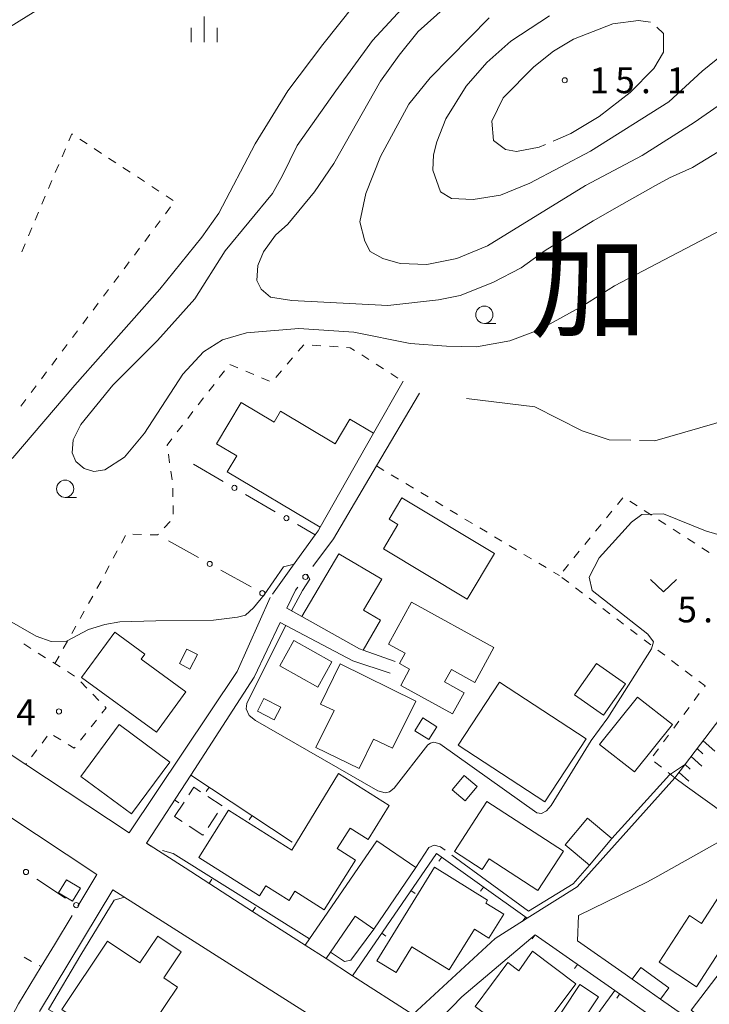
# Model space of a CAD drawing. Units: millimetres. Extents: x -83121 to -82000, y 33000 to 33836.
# Drawn here: x -82314 to -82214, y 33335 to 33478 of the extents above; entities that cross this region are included whole.
import ezdxf

# ---------------------------------------------------------------- set-up
doc = ezdxf.new("R2010")
doc.units = ezdxf.units.MM
for name, color, linetype, lineweight in [('210100_道路縁（街区線）', 7, 'Continuous', 15), ('300100_普通建物', 7, 'Continuous', 15), ('300300_普通無壁舎', 7, 'Continuous', 9), ('610111_人工斜面(上)', 7, 'Continuous', 9), ('610199_人工斜面(中)', 7, 'Continuous', 9), ('613000_垣', 7, 'Continuous', 20), ('614000_塀', 7, 'Continuous', 20), ('630100_植生界', 7, 'Continuous', 9), ('631300_畑', 7, 'Continuous', 9), ('633100_広葉樹林', 7, 'Continuous', 9), ('633400_荒地', 7, 'Continuous', 9), ('710100_等高線（計曲線）', 7, 'Continuous', 20), ('710200_等高線（主曲線）', 7, 'Continuous', 9), ('710300_等高線（補助曲線）', 7, 'Continuous', 9), ('731200_図化機測定による標高点', 7, 'Continuous', 20), ('731207_図化機測定による標高点（注記）', 7, 'Continuous', 20)]:
    doc.layers.add(name, color=color, linetype=linetype, lineweight=lineweight)
doc.layers.add('811000_市・東京都の区', color=7, linetype='Continuous')
doc.styles.add('Style-Kanji', font='txt')
doc.styles.add('Style-WORKING', font='txt')

msp = doc.modelspace()

# ---------------------------------------------------------------- linework, layer by layer
at = {"layer": '210100_道路縁（街区線）', "flags": 128}
for points in [[(-82324.77, 33492.66), (-82323.87, 33487.71), (-82317.91, 33478.31), (-82315.48, 33476.52), (-82263.12, 33509.02), (-82253.12, 33515.08), (-82247.92, 33516.91), (-82231.72, 33522.03), (-82186.6, 33538.44), (-82174.69, 33542.39), (-82164.71, 33545), (-82159.81, 33545.52), (-82148.89, 33545.66), (-82141.75, 33546.28), (-82135.72, 33548.3), (-82099.92, 33566.39), (-82096.55, 33567.91), (-82085.63, 33573.96), (-82063.79, 33590.09), (-82033.11, 33610.97), (-82010.74, 33627.06), (-82003.24, 33632.28)], [(-82258.25, 33425.05), (-82262.55, 33417.5), (-82270.32, 33403.84), (-82270.6, 33403.35), (-82271.04, 33402.73), (-82274.34, 33398.17)], [(-82268.4, 33402.18), (-82262.13, 33412.75), (-82255.86, 33423.31)], [(-82277.6, 33393.64), (-82282.4, 33382.9), (-82298.1, 33359.46), (-82313.11, 33369.4), (-82329.54, 33380.27)], [(-82259.4, 33384.32), (-82264.09, 33386), (-82264.58, 33386.18), (-82273, 33390.89), (-82275.15, 33392.1)], [(-82289.14, 33367.85), (-82279.93, 33382.08), (-82276.14, 33390.01), (-82265.56, 33384.45), (-82260.14, 33382.67)], [(-82329.51, 33370.87), (-82324.86, 33367.97), (-82302.78, 33353.39), (-82305.56, 33348.8)], [(-82308.95, 33343.2), (-82310.88, 33340.01), (-82314.16, 33334.59), (-82319.44, 33324.83), (-82321.99, 33320.13), (-82328, 33309.02), (-82329.98, 33305.34), (-82335.61, 33294.94), (-82338.44, 33289.6), (-82359.5, 33300.37), (-82356.69, 33307.52), (-82380.14, 33318.83), (-82374.97, 33332.54), (-82362.96, 33361.58), (-82359.53, 33369.88)], [(-82211.42, 33362.15), (-82217.23, 33366.33), (-82218.75, 33367.42), (-82232.97, 33351.59), (-82240.21, 33347.03), (-82244.88, 33344.1), (-82256.84, 33333.06), (-82265.61, 33338.69), (-82269.46, 33341.17), (-82272.5, 33343.12), (-82280.15, 33348.03)], [(-82200.74, 33365.09), (-82196.55, 33364.18), (-82195.09, 33360.7), (-82189.37, 33356.76), (-82210.13, 33327.83), (-82220.82, 33335.29), (-82224.95, 33338.18), (-82225.98, 33338.9), (-82232.91, 33343.74), (-82232.76, 33347.43), (-82222.72, 33352.34), (-82221.22, 33353.17), (-82206.99, 33361.13), (-82200.74, 33365.09)], [(-82289.97, 33354.35), (-82295.55, 33357.93)], [(-82311.15, 33333.49), (-82300.48, 33351.18), (-82278.29, 33337.1), (-82263.46, 33327.69), (-82263.28, 33325.23), (-82271.57, 33313.61), (-82276.61, 33306.55), (-82279.76, 33302.14), (-82291.76, 33285.33)], [(-82209.23, 33323.7), (-82204.59, 33320.44), (-82202.96, 33318.08), (-82208.19, 33310.59), (-82212.2, 33304.84), (-82212.7, 33304.13), (-82219.45, 33308.51), (-82229.14, 33314.81), (-82238.79, 33321.08), (-82254.14, 33331.05), (-82249.7, 33335.61), (-82239.04, 33344.65)]]:
    msp.add_lwpolyline(points, dxfattribs=at)
at = {"layer": '300100_普通建物', "flags": 128}
for points in [[(-82270.32, 33403.84), (-82283.84, 33411.92), (-82282.46, 33414.24), (-82285.37, 33415.98), (-82281.79, 33421.97), (-82277.03, 33419.13), (-82276.08, 33420.72), (-82268.13, 33415.97), (-82265.99, 33419.55), (-82262.55, 33417.5), (-82270.32, 33403.84)], [(-82248.92, 33393.39), (-82261.13, 33400.69), (-82259.01, 33404.24), (-82260.29, 33405), (-82258.44, 33408.1), (-82244.95, 33400.03), (-82248.92, 33393.39)], [(-82273, 33390.89), (-82267.62, 33400), (-82261.36, 33396.3), (-82264.02, 33391.8), (-82261.53, 33390.33), (-82264.09, 33386), (-82264.58, 33386.18), (-82273, 33390.89)], [(-82251.06, 33376.73), (-82258.61, 33380.86), (-82257.31, 33383.23), (-82258.78, 33384.03), (-82257.96, 33385.53), (-82260.37, 33386.85), (-82257.04, 33392.94), (-82245.07, 33386.39), (-82247.84, 33381.31), (-82251.24, 33383.17), (-82252.23, 33381.37), (-82249.37, 33379.81), (-82251.06, 33376.73)], [(-82294.11, 33374.06), (-82305, 33382.03), (-82300.19, 33388.61), (-82295.83, 33385.42), (-82296.36, 33384.69), (-82289.83, 33379.92), (-82294.11, 33374.06)], [(-82270.64, 33380.62), (-82276.17, 33383.7), (-82274.13, 33387.37), (-82268.6, 33384.3), (-82270.64, 33380.62)], [(-82267.4, 33383.98), (-82256.43, 33378.58), (-82259.81, 33371.73), (-82262.56, 33373.08), (-82264.67, 33368.78), (-82270.93, 33371.86), (-82268.3, 33377.2), (-82270.26, 33378.16), (-82267.4, 33383.98)], [(-82225.91, 33381.11), (-82229.11, 33376.55), (-82233.32, 33379.5), (-82230.12, 33384.06), (-82225.91, 33381.11)], [(-82244.26, 33381.36), (-82231.64, 33373.13), (-82237.63, 33363.95), (-82250.25, 33372.18), (-82244.26, 33381.36)], [(-82276.99, 33375.88), (-82279.44, 33377.14), (-82278.49, 33378.99), (-82276.04, 33377.73), (-82276.99, 33375.88)], [(-82299.53, 33375.19), (-82292.16, 33369.73), (-82297.74, 33362.2), (-82305.11, 33367.65), (-82299.53, 33375.19)], [(-82283.65, 33362.75), (-82274.42, 33356.95), (-82267.66, 33368.07), (-82260.27, 33363.42), (-82263.36, 33358.5), (-82265.95, 33360.14), (-82267.83, 33357.15), (-82265.19, 33355.49), (-82269.73, 33348.27), (-82274, 33350.96), (-82274.85, 33349.6), (-82278.24, 33351.74), (-82279.14, 33350.31), (-82287.98, 33355.87), (-82283.65, 33362.75)], [(-82283.65, 33362.75), (-82274.42, 33356.95), (-82267.66, 33368.07), (-82260.27, 33363.42), (-82263.36, 33358.5), (-82265.95, 33360.14), (-82267.83, 33357.15), (-82265.19, 33355.49), (-82269.73, 33348.27)], [(-82249.39, 33367.78), (-82247.49, 33366.17), (-82249.24, 33364.1), (-82251.14, 33365.71), (-82249.39, 33367.78)], [(-82250.77, 33356.74), (-82246.06, 33364), (-82234.95, 33356.79), (-82238.67, 33351.06), (-82245.76, 33355.66), (-82246.74, 33354.13), (-82250.77, 33356.74)], [(-82234.69, 33357.7), (-82231.45, 33361.58), (-82227.91, 33358.63), (-82231.14, 33354.74), (-82234.69, 33357.7)], [(-82272.5, 33343.12), (-82262.08, 33358.29), (-82256.39, 33354.39), (-82262.52, 33345.46), (-82265.24, 33347.32), (-82269.46, 33341.17), (-82272.5, 33343.12)], [(-82262.06, 33340.86), (-82253.68, 33354.44), (-82245.98, 33349.69), (-82246.25, 33349.25), (-82243.63, 33347.63), (-82245.78, 33344.15), (-82247.88, 33345.45), (-82251.54, 33339.53), (-82256.98, 33342.89), (-82259.29, 33339.15), (-82262.06, 33340.86)], [(-82208.7, 33347.68), (-82215.59, 33337.1), (-82221.04, 33340.65), (-82216.63, 33347.43), (-82214.87, 33346.28), (-82212.4, 33350.09), (-82208.7, 33347.68)], [(-82291.06, 33337.04), (-82296.14, 33329.48), (-82301.61, 33333.16), (-82303.29, 33330.66), (-82307.9, 33333.76), (-82301.23, 33343.69), (-82296.55, 33340.54), (-82293.91, 33344.46), (-82290.51, 33342.18), (-82293.06, 33338.38), (-82291.06, 33337.04)], [(-82233.12, 33337.53), (-82240.2, 33328.06), (-82242.57, 33329.83), (-82244, 33327.92), (-82247.53, 33330.55), (-82245.86, 33332.78), (-82247.8, 33334.24), (-82243.04, 33340.6), (-82241.45, 33339.41), (-82239.43, 33342.25), (-82233.12, 33337.53)], [(-82223.69, 33339.9), (-82219.62, 33336.92), (-82220.82, 33335.29), (-82224.95, 33338.18), (-82223.69, 33339.9)], [(-82212, 33339.42), (-82205.98, 33334.84), (-82210.36, 33329.1), (-82216.38, 33333.68), (-82212, 33339.42)], [(-82229.86, 33335.63), (-82234.73, 33328.31), (-82237.43, 33330.1), (-82232.56, 33337.43), (-82229.86, 33335.63)]]:
    msp.add_lwpolyline(points, dxfattribs=at)
for points, elevation in [([(-82289.69, 33386.14), (-82290.79, 33384.04), (-82289.28, 33383.25), (-82288.18, 33385.35), (-82289.69, 33386.14)], 7.65), ([(-82224.18, 33379.16), (-82229.7, 33372.27), (-82224.63, 33368.31), (-82219.11, 33375.2), (-82224.18, 33379.16)], 8.57), ([(-82255.41, 33376.14), (-82253.35, 33374.86), (-82254.51, 33373), (-82256.57, 33374.28), (-82255.41, 33376.14)], 7.87), ([(-82307.22, 33352.6), (-82308.36, 33350.73), (-82306.32, 33349.52), (-82305.18, 33351.39), (-82307.22, 33352.6)], 7.27)]:
    msp.add_lwpolyline(points, dxfattribs=dict(at, elevation=elevation))
at = {"layer": '300300_普通無壁舎'}
for p, q in [((-82286.656, 33364.74), (-82284.57, 33363.363)), ((-82291.48, 33361.83), (-82290.099, 33363.914)), ((-82290.387, 33361.106), (-82291.48, 33361.83)), ((-82285.226, 33362.327), (-82286.605, 33360.242))]:
    msp.add_line(p, q, dxfattribs=at)
at = {"layer": '300300_普通無壁舎', "flags": 128}
for points in [[(-82289.408, 33364.956), (-82288.67, 33366.07), (-82287.699, 33365.429)], [(-82287.295, 33359.199), (-82287.36, 33359.1), (-82289.345, 33360.415)]]:
    msp.add_lwpolyline(points, dxfattribs=at)
at = {"layer": '610111_人工斜面(上)', "flags": 128}
msp.add_lwpolyline([(-82218.75, 33367.42), (-82200.39, 33391.51), (-82197.97, 33394.02), (-82193.05, 33393.99)], dxfattribs=at)
at = {"layer": '610199_人工斜面(中)', "flags": 128}
for points in [[(-82214.62, 33372.84), (-82212.91, 33371.31)], [(-82215.5, 33371.68), (-82214.67, 33370.95)], [(-82216.38, 33370.53), (-82214.8, 33369.13)], [(-82217.26, 33369.37), (-82216.5, 33368.71)], [(-82218.14, 33368.21), (-82216.69, 33366.95)]]:
    msp.add_lwpolyline(points, dxfattribs=at)
at = {"layer": '613000_垣'}
for p, q in [((-82288.73, 33413.03), (-82284.409, 33410.514)), ((-82281.168, 33408.627), (-82276.847, 33406.111)), ((-82273.607, 33404.224), (-82271.04, 33402.73)), ((-82288.017, 33399.432), (-82292.387, 33401.861)), ((-82268.4, 33402.18), (-82271.362, 33398.152)), ((-82280.37, 33395.18), (-82284.74, 33397.609)), ((-82274.34, 33398.17), (-82277.261, 33394.112)), ((-82311.533, 33352.731), (-82307.357, 33349.982)), ((-82306.388, 33347.432), (-82308.95, 33343.2))]:
    msp.add_line(p, q, dxfattribs=at)
at = {"layer": '613000_垣', "flags": 128}
msp.add_lwpolyline([(-82273.583, 33395.131), (-82273.9, 33394.7), (-82275.15, 33392.1)], dxfattribs=at)
at = {"layer": '613000_垣'}
for centre in [(-82282.789, 33409.571), (-82275.227, 33405.168), (-82286.378, 33398.52), (-82272.473, 33396.641), (-82278.731, 33394.269), (-82313.099, 33353.762), (-82305.79, 33348.952)]:
    msp.add_circle(centre, 0.375, dxfattribs=at)
at = {"layer": '614000_塀'}
for p, q in [((-82286.481, 33366.088), (-82286.896, 33365.463)), ((-82291.48, 33364.229), (-82290.85, 33363.822)), ((-82280.229, 33361.946), (-82280.644, 33361.321)), ((-82295.55, 33357.93), (-82294.92, 33357.523)), ((-82252.648, 33355.925), (-82253.084, 33355.315)), ((-82280.15, 33348.03), (-82289.97, 33354.35)), ((-82286.457, 33352.089), (-82286.051, 33352.72)), ((-82246.547, 33351.562), (-82246.984, 33350.952)), ((-82257.123, 33351.058), (-82256.505, 33350.634)), ((-82280.15, 33348.03), (-82279.744, 33348.661)), ((-82240.447, 33347.199), (-82240.883, 33346.589)), ((-82261.367, 33344.874), (-82260.748, 33344.45)), ((-82239.04, 33344.65), (-82239.471, 33344.036)), ((-82232.905, 33340.337), (-82233.336, 33339.723)), ((-82265.61, 33338.69), (-82264.992, 33338.266)), ((-82238.79, 33321.08), (-82227.49, 33336.53)), ((-82226.769, 33336.023), (-82227.2, 33335.41))]:
    msp.add_line(p, q, dxfattribs=at)
at = {"layer": '614000_塀', "flags": 128}
for points in [[(-82295.55, 33357.93), (-82289.14, 33367.85), (-82274.38, 33358.07)], [(-82265.61, 33338.69), (-82253.41, 33356.47), (-82240.21, 33347.03)], [(-82239.04, 33344.65), (-82227.49, 33336.53), (-82218.09, 33329.92), (-82209.23, 33323.7), (-82219.45, 33308.51)]]:
    msp.add_lwpolyline(points, dxfattribs=at)
at = {"layer": '630100_植生界'}
for p, q in [((-82305.266, 33460.222), (-82304.22, 33459.537)), ((-82307.85, 33457.687), (-82307.36, 33458.837)), ((-82303.174, 33458.853), (-82302.129, 33458.168)), ((-82301.083, 33457.483), (-82300.037, 33456.798)), ((-82308.829, 33455.387), (-82308.339, 33456.537)), ((-82298.992, 33456.113), (-82297.946, 33455.428)), ((-82296.9, 33454.744), (-82295.854, 33454.059)), ((-82309.807, 33453.086), (-82309.318, 33454.236)), ((-82294.809, 33453.374), (-82293.763, 33452.689)), ((-82310.786, 33450.786), (-82310.297, 33451.936)), ((-82292.717, 33452.004), (-82291.671, 33451.32)), ((-82292.07, 33450.382), (-82292.822, 33449.384)), ((-82311.765, 33448.485), (-82311.276, 33449.636)), ((-82312.744, 33446.185), (-82312.255, 33447.335)), ((-82293.573, 33448.385), (-82294.325, 33447.386)), ((-82295.076, 33446.387), (-82295.828, 33445.388)), ((-82313.723, 33443.884), (-82313.233, 33445.035)), ((-82296.579, 33444.39), (-82297.331, 33443.391)), ((-82298.083, 33442.392), (-82298.834, 33441.393)), ((-82299.586, 33440.394), (-82300.337, 33439.396)), ((-82301.089, 33438.397), (-82301.841, 33437.398)), ((-82302.592, 33436.399), (-82303.344, 33435.4)), ((-82304.095, 33434.402), (-82304.847, 33433.403)), ((-82305.599, 33432.404), (-82306.35, 33431.405)), ((-82307.102, 33430.406), (-82307.853, 33429.408)), ((-82273.511, 33429.413), (-82272.695, 33430.361)), ((-82271.461, 33430.307), (-82270.214, 33430.222)), ((-82268.967, 33430.137), (-82267.72, 33430.052)), ((-82264.28, 33428.877), (-82263.225, 33428.207)), ((-82308.605, 33428.409), (-82309.357, 33427.41)), ((-82283.437, 33427.512), (-82282.286, 33427.025)), ((-82275.141, 33427.518), (-82274.326, 33428.466)), ((-82262.169, 33427.537), (-82261.114, 33426.867)), ((-82310.108, 33426.411), (-82310.86, 33425.412)), ((-82284.983, 33425.591), (-82284.217, 33426.579)), ((-82281.134, 33426.537), (-82279.983, 33426.05)), ((-82276.772, 33425.623), (-82275.957, 33426.571)), ((-82260.059, 33426.198), (-82259.003, 33425.528)), ((-82311.611, 33424.414), (-82312.363, 33423.415)), ((-82286.515, 33423.616), (-82285.749, 33424.604)), ((-82278.832, 33425.563), (-82277.681, 33425.076)), ((-82313.115, 33422.416), (-82313.866, 33421.417)), ((-82288.047, 33421.64), (-82287.281, 33422.628)), ((-82289.578, 33419.664), (-82288.813, 33420.652)), ((-82291.11, 33417.688), (-82290.344, 33418.676)), ((-82292.206, 33413.224), (-82292.391, 33414.46)), ((-82291.834, 33410.751), (-82292.02, 33411.988)), ((-82262.13, 33412.75), (-82261.057, 33412.108)), ((-82259.985, 33411.466), (-82258.912, 33410.824)), ((-82257.84, 33410.182), (-82256.767, 33409.54)), ((-82291.728, 33408.257), (-82291.748, 33409.507)), ((-82255.695, 33408.898), (-82254.622, 33408.256)), ((-82253.55, 33407.614), (-82252.477, 33406.972)), ((-82227.102, 33407.137), (-82226.312, 33408.105)), ((-82225.296, 33407.638), (-82224.247, 33406.959)), ((-82291.689, 33405.758), (-82291.709, 33407.007)), ((-82251.405, 33406.329), (-82250.332, 33405.687)), ((-82228.682, 33405.2), (-82227.892, 33406.168)), ((-82223.197, 33406.279), (-82222.148, 33405.6)), ((-82292.994, 33403.77), (-82292.149, 33404.69)), ((-82249.26, 33405.045), (-82248.187, 33404.403)), ((-82221.099, 33404.92), (-82220.05, 33404.241)), ((-82247.115, 33403.761), (-82246.042, 33403.119)), ((-82230.263, 33403.263), (-82229.473, 33404.231)), ((-82219, 33403.561), (-82217.951, 33402.882)), ((-82299.231, 33401.542), (-82298.645, 33402.646)), ((-82297.536, 33402.848), (-82296.286, 33402.807)), ((-82244.97, 33402.477), (-82243.897, 33401.835)), ((-82231.843, 33401.326), (-82231.053, 33402.294)), ((-82216.902, 33402.203), (-82215.853, 33401.523)), ((-82300.405, 33399.335), (-82299.818, 33400.438)), ((-82242.825, 33401.193), (-82241.752, 33400.551)), ((-82233.424, 33399.389), (-82232.634, 33400.357)), ((-82214.804, 33400.844), (-82213.754, 33400.164)), ((-82240.68, 33399.909), (-82239.607, 33399.267)), ((-82238.535, 33398.625), (-82237.462, 33397.983)), ((-82301.578, 33397.127), (-82300.992, 33398.231)), ((-82236.39, 33397.341), (-82235.52, 33396.82)), ((-82235.004, 33397.452), (-82234.214, 33398.42)), ((-82302.787, 33394.939), (-82302.177, 33396.03)), ((-82234.177, 33395.803), (-82235.174, 33396.558)), ((-82232.184, 33394.294), (-82233.18, 33395.049)), ((-82304.008, 33392.757), (-82303.397, 33393.848)), ((-82230.191, 33392.785), (-82231.187, 33393.54)), ((-82305.228, 33390.575), (-82304.618, 33391.666)), ((-82228.197, 33391.276), (-82229.194, 33392.031)), ((-82226.204, 33389.767), (-82227.201, 33390.522)), ((-82306.449, 33388.394), (-82305.838, 33389.484)), ((-82224.211, 33388.258), (-82225.208, 33389.013)), ((-82307.669, 33386.212), (-82307.059, 33387.303)), ((-82222.218, 33386.749), (-82223.214, 33387.504)), ((-82313.428, 33386.886), (-82312.37, 33386.221)), ((-82220.225, 33385.24), (-82221.221, 33385.995)), ((-82311.312, 33385.556), (-82310.253, 33384.89)), ((-82308.89, 33384.03), (-82308.28, 33385.121)), ((-82218.231, 33383.731), (-82219.228, 33384.485)), ((-82309.195, 33384.225), (-82308.137, 33383.559)), ((-82307.079, 33382.894), (-82306.021, 33382.229)), ((-82216.238, 33382.222), (-82217.235, 33382.976)), ((-82305.112, 33381.379), (-82304.242, 33380.482)), ((-82303.372, 33379.584), (-82302.502, 33378.686)), ((-82215.934, 33378.675), (-82215.19, 33379.68)), ((-82217.422, 33376.666), (-82216.678, 33377.671)), ((-82302.853, 33375.84), (-82303.626, 33374.858)), ((-82218.91, 33374.658), (-82218.166, 33375.662)), ((-82309.999, 33373.48), (-82310.757, 33372.486)), ((-82308.019, 33372.944), (-82309.081, 33373.603)), ((-82304.399, 33373.876), (-82305.172, 33372.894)), ((-82220.399, 33372.649), (-82219.654, 33373.653)), ((-82311.515, 33371.492), (-82312.273, 33370.498)), ((-82221.887, 33370.64), (-82221.143, 33371.644)), ((-82313.031, 33369.504), (-82313.11, 33369.4)), ((-82220.704, 33368.98), (-82221.681, 33369.76)), ((-82218.75, 33367.42), (-82219.727, 33368.2)), ((-82313.381, 33341.371, 6), (-82312.283, 33340.773, 6)), ((-82311.185, 33340.176, 6), (-82310.88, 33340.01, 6))]:
    msp.add_line(p, q, dxfattribs=at)
at = {"layer": '630100_植生界', "flags": 128}
for points in [[(-82306.871, 33459.987), (-82306.443, 33460.993), (-82306.312, 33460.907)], [(-82266.473, 33429.966), (-82265.94, 33429.93), (-82265.336, 33429.547)], [(-82292.577, 33415.696), (-82292.59, 33415.78), (-82291.876, 33416.701)], [(-82295.037, 33402.766), (-82293.95, 33402.73), (-82293.84, 33402.849)], [(-82214.446, 33380.684), (-82214.36, 33380.8), (-82215.242, 33381.467)], [(-82301.633, 33377.788), (-82301.46, 33377.61), (-82302.08, 33376.823)], [(-82305.945, 33371.911), (-82306.08, 33371.74), (-82306.957, 33372.284)]]:
    msp.add_lwpolyline(points, dxfattribs=at)
at = {"layer": '631300_畑', "flags": 128}
msp.add_lwpolyline([(-82222.275, 33396.235), (-82220.4, 33394.485), (-82218.525, 33396.235)], dxfattribs=at)
at = {"layer": '633100_広葉樹林'}
for p, q in [((-82246.44, 33433.47, 11.45), (-82244.773, 33433.47, 11.45)), ((-82307.4, 33408.19), (-82305.733, 33408.19))]:
    msp.add_line(p, q, dxfattribs=at)
for centre in [(-82246.44, 33434.72, 11.45), (-82307.4, 33409.44)]:
    msp.add_circle(centre, 1.25, dxfattribs=at)
at = {"layer": '633400_荒地'}
for p, q in [((-82287.19, 33474.315), (-82287.19, 33478.065)), ((-82289.064, 33474.315), (-82289.064, 33476.415)), ((-82285.314, 33474.315), (-82285.314, 33476.415))]:
    msp.add_line(p, q, dxfattribs=at)
at = {"layer": '710100_等高線（計曲線）', "elevation": 10, "flags": 128}
msp.add_lwpolyline([(-82249.72, 33481.58), (-82256.06, 33475.87), (-82258.83, 33472.46), (-82261.53, 33468.66), (-82268.35, 33456.69), (-82271.12, 33452.57), (-82275.01, 33447.89), (-82276.83, 33446.3), (-82278.57, 33443.85), (-82279.37, 33441.86), (-82279.52, 33439.72), (-82278.89, 33438.45), (-82277.54, 33437.26), (-82274.45, 33436.79), (-82260.5, 33436.07), (-82253.13, 33436.87), (-82249.95, 33437.5), (-82245.2, 33439.41), (-82241.08, 33441.55), (-82237.59, 33444.08), (-82230.61, 33448.36), (-82226.43, 33450.76), (-82221.57, 33453.52), (-82219.51, 33454.63), (-82216.18, 33456.13), (-82211.35, 33459.07)], dxfattribs=at)
at = {"layer": '710200_等高線（主曲線）', "flags": 128}
for points, elevation in [([(-82343.98, 33393.44), (-82342.73, 33394.53), (-82336.54, 33404.25), (-82327.91, 33413.83), (-82326.19, 33415.21), (-82324.81, 33415.09), (-82320.18, 33411.03), (-82318.1, 33411.47), (-82316.73, 33412.74), (-82315.03, 33413.94), (-82306, 33424.5), (-82293.64, 33438.45), (-82287.53, 33445.99), (-82285.07, 33449.47), (-82279.76, 33459.54), (-82275.01, 33467.23), (-82269.93, 33473.97), (-82256.46, 33490.95)], 6), ([(-82208.89, 33448.68), (-82227.52, 33438.93), (-82232.12, 33436), (-82238.38, 33432.59), (-82242.74, 33430.92), (-82247.58, 33430.05), (-82251.93, 33430.14), (-82257.25, 33430.53), (-82265.41, 33432.19), (-82273.42, 33432.74), (-82281.03, 33432.11), (-82284.52, 33431.08), (-82287.29, 33429.34), (-82290.31, 33426.09), (-82295.86, 33417.52), (-82298.79, 33414.03), (-82301.64, 33412.21), (-82303.23, 33411.97), (-82304.65, 33412.37), (-82305.84, 33413.4), (-82306.4, 33414.67), (-82306.24, 33416.57), (-82305.13, 33418.79), (-82300.45, 33424.5), (-82293.95, 33431), (-82288.56, 33437.03), (-82284.12, 33444), (-82277.23, 33452.33), (-82275.78, 33454.95), (-82273.66, 33459.31), (-82268.03, 33467.23), (-82262.72, 33474.57), (-82254.88, 33483.08)], 8), ([(-82199.69, 33481.42), (-82208.42, 33475.25), (-82214.79, 33470.09), (-82219.6, 33465.67), (-82230.99, 33458.5), (-82239.81, 33453.83), (-82244.09, 33452.09), (-82248.05, 33451.46), (-82251.22, 33451.61), (-82252.81, 33452.57), (-82253.92, 33455.74), (-82253.84, 33457.96), (-82253.36, 33459.86), (-82252.03, 33463.2), (-82249.08, 33467.95), (-82246.07, 33471.35), (-82242.58, 33474.45), (-82236.95, 33478.17)], 14), ([(-82245.75, 33477.86), (-82254.31, 33469.14), (-82257.41, 33465.33), (-82261.53, 33457.72), (-82263.67, 33452.33), (-82264.54, 33448.21), (-82263.83, 33445.43), (-82263.03, 33443.92), (-82261.21, 33442.89), (-82258.67, 33442.18), (-82254.79, 33442.02), (-82250.43, 33442.89), (-82245.99, 33444.72), (-82231.72, 33453.52), (-82223.48, 33457.88), (-82215.95, 33462.63), (-82212.46, 33465.09), (-82200.57, 33476.51), (-82196.76, 33479.36)], 12), ([(-82210.24, 33402.14), (-82214.28, 33403.33), (-82220.39, 33405.79), (-82223.56, 33405.71), (-82225.06, 33404.6), (-82229.73, 33399.39), (-82231.18, 33396.61), (-82230.78, 33394.68), (-82222.66, 33388.29), (-82221.86, 33387.22), (-82222.13, 33386.16), (-82228.51, 33376.18), (-82230.9, 33372.85), (-82236.75, 33363.42), (-82237.39, 33362.66), (-82238.13, 33362.28), (-82238.79, 33362.36), (-82252.93, 33372.4), (-82253.78, 33372.6), (-82254.27, 33372.5), (-82254.67, 33372.25), (-82259.57, 33365.96), (-82260.25, 33365.42), (-82260.87, 33365.26), (-82261.92, 33365.56), (-82279.7, 33375.75), (-82280.65, 33376.5), (-82281.1, 33377.45), (-82281, 33378.24), (-82279.45, 33381.39), (-82275.3, 33389.57)], 6), ([(-82274.09, 33398.5), (-82275.65, 33398.1), (-82278.45, 33394.04), (-82280, 33392.12), (-82281.2, 33391.08), (-82282.34, 33390.78), (-82285.84, 33390.33), (-82294.23, 33390.23), (-82299.43, 33390.13), (-82301.62, 33389.73), (-82304.02, 33388.98), (-82307.22, 33387.28), (-82309.42, 33387.24), (-82311.61, 33388.03), (-82320.1, 33392.88), (-82321.95, 33393.33), (-82323.25, 33393.06), (-82328.09, 33380.69), (-82333.75, 33384.16), (-82335.05, 33383.92)], 6), ([(-82274.47, 33391.72), (-82272.87, 33394.67), (-82271.83, 33396.29), (-82272.2, 33397.02)], 6)]:
    msp.add_lwpolyline(points, dxfattribs=dict(at, elevation=elevation))
at = {"layer": '710300_等高線（補助曲線）', "flags": 128}
for points, elevation in [([(-82243.69, 33466.25), (-82239.25, 33470.72), (-82236.4, 33473.02), (-82233.47, 33474.76), (-82227.76, 33476.98), (-82224.03, 33477.46), (-82222.3, 33477.25)], 15), ([(-82221.344, 33476.514), (-82220.39, 33475.56), (-82220.39, 33472.86), (-82221.81, 33470.48), (-82225.22, 33466.99), (-82229.74, 33463.51), (-82233.86, 33461.05), (-82236.429, 33459.944)], 15), ([(-82237.577, 33459.45), (-82238.46, 33459.07), (-82241.79, 33458.43), (-82243.37, 33458.75), (-82245.12, 33460.02), (-82245.36, 33462.87), (-82243.69, 33466.25)], 15), ([(-82249.02, 33422.54), (-82239.09, 33421.33), (-82232.2, 33417.84), (-82228.31, 33416.57), (-82225.13, 33416.494)], 7), ([(-82223.88, 33416.464), (-82221.65, 33416.41), (-82212.95, 33418.9), (-82208.34, 33420.38), (-82201.99, 33421.49), (-82199.827, 33422.601)], 7), ([(-82217.21, 33369.43), (-82219.5, 33367.9), (-82227.91, 33358.63)], 5), ([(-82252.159, 33356.946), (-82252.82, 33357.43), (-82253.74, 33357.68), (-82254.53, 33357.33), (-82256.39, 33354.39)], 5), ([(-82271.85, 33344.06), (-82291.69, 33356.47), (-82293.24, 33356.862)], 5), ([(-82231.14, 33354.74), (-82233.53, 33352.05), (-82240.04, 33348.07), (-82251.15, 33356.207)], 5), ([(-82298.75, 33350.08), (-82300.25, 33349.67), (-82305.11, 33341.72), (-82309.81, 33333.77), (-82305.54, 33331.384)], 5), ([(-82262.52, 33345.46), (-82265.85, 33340.97), (-82266.77, 33340.77), (-82268.81, 33342.13)], 5)]:
    msp.add_lwpolyline(points, dxfattribs=dict(at, elevation=elevation))
at = {"layer": '731200_図化機測定による標高点'}
for centre in [(-82234.76, 33468.79, 15.07), (-82308.3, 33377.08, 5.35)]:
    msp.add_circle(centre, 0.375, dxfattribs=at)

# ---------------------------------------------------------------- texts
at = {"layer": '731207_図化機測定による標高点（注記）', "style": 'Style-WORKING'}
for s, p in [('1', (-82231.16, 33466.91)), ('5', (-82227.41, 33466.91)), ('1', (-82219.91, 33466.91)), ('.', (-82223.66, 33466.91)), ('5', (-82218.37, 33390.03)), ('.', (-82214.62, 33390.03)), ('4', (-82314.51, 33375.09))]:
    msp.add_text(s, height=3.75, dxfattribs=at).set_placement(p)
at = {"layer": '811000_市・東京都の区', "style": 'Style-Kanji'}
msp.add_text('加', height=12.5, dxfattribs=at).set_placement((-82239.821, 33432.719))

doc.saveas('drawing.dxf')
